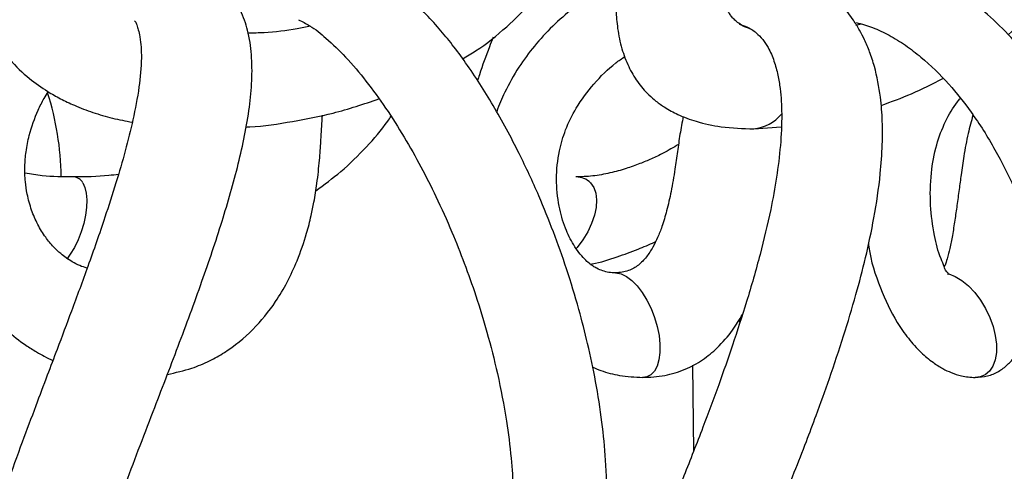
# Model space of a CAD drawing. Units: millimetres. Extents: x 10 to 287, y 10 to 410.
# Drawn here: x 157 to 172, y 202 to 209 of the extents above; entities that cross this region are included whole.
import ezdxf

# ---------------------------------------------------------------- set-up
doc = ezdxf.new("R2010")
doc.units = ezdxf.units.MM
doc.layers.add('FORMAT', color=7, linetype='Continuous')
doc.styles.add('SLDTEXTSTYLE0', font='TXT', dxfattribs={"width": 0.75})
doc.dimstyles.new('SLDDIMSTYLE0', dxfattribs={"dimtxt": 3.5, "dimasz": 3.302, "dimexe": 0, "dimexo": 0.0625, "dimgap": 0.875, "dimtad": 1, "dimlfac": 7, "dimrnd": 1e-09, "dimzin": 12, "dimdsep": 46, "dimtxsty": 'SLDTEXTSTYLE0', "dimsah": 1, "dimcen": 0.09, "dimadec": 0, "dimazin": 3, "dimtfac": 1, "dimtofl": 0, "dimtmove": 0, "dimatfit": 3, "dimfxl": 0, "dimfrac": 2, "dimtolj": 1, "dimtzin": 12, "dimarcsym": 0})

# ---------------------------------------------------------------- blocks, each defined once
blk = doc.blocks.new('_D')
at = {"layer": 'FORMAT', "color": 7}
for p, q in [((144.17, 238.961), (204.049, 238.961)), ((203.049, 238.961), (203.049, 169.204)), ((192.256, 208.645), (192.256, 209.712)), ((192.256, 209.712), (197.812, 209.712)), ((197.812, 209.712), (197.812, 208.645)), ((192.256, 203.473), (192.256, 202.407)), ((197.812, 202.407), (197.812, 203.473)), ((192.256, 202.407), (197.812, 202.407)), ((142.045, 169.204), (204.049, 169.204))]:
    blk.add_line(p, q, dxfattribs=at)
for points in [[(203.049, 238.961), (202.541, 235.659), (203.557, 235.659)], [(203.049, 169.204), (203.557, 172.506), (202.541, 172.506)]]:
    blk.add_solid(points, dxfattribs=at)
at = {"layer": 'FORMAT', "color": 7, "char_height": 3.5, "attachment_point": 1, "rotation": 90, "style": 'SLDTEXTSTYLE0'}
for s, insert in [('490', (198.537, 202.18)), ('19', (193.301, 203.473)), ('~', (198.484, 197.218))]:
    blk.add_mtext(s, dxfattribs=dict(at, insert=insert))

msp = doc.modelspace()

# ---------------------------------------------------------------- linework, layer by layer
at = {"color": 7, "linetype": 'Continuous', "lineweight": 25}
for p, q in [((168.3729, 207.0565), (168.7821, 207.0854)), ((168.164, 204.1609), (168.1635, 204.2166)), ((167.4551, 203.5158), (167.466, 202.2205))]:
    msp.add_line(p, q, dxfattribs=at)
at = {"color": 8, "linetype": 'Continuous', "lineweight": 25, "flags": 128}
for points in [[(158.3095, 206.2472), (158.3402, 206.1781), (158.3598, 206.0921), (158.3677, 205.9919), (158.3637, 205.8806), (158.3479, 205.7615), (158.3207, 205.6383), (158.283, 205.5146), (158.2359, 205.3943), (158.1809, 205.281), (158.1197, 205.1782), (158.0674, 205.1055)], [(165.9227, 206.2472), (165.9705, 206.1781), (166.0011, 206.0921), (166.0135, 205.9919), (166.0072, 205.8806), (165.9825, 205.7615), (165.9401, 205.6383), (165.8814, 205.5146), (165.808, 205.3943), (165.7223, 205.281), (165.711, 205.2678)], [(166.2973, 204.8978), (166.3049, 204.8976), (166.3815, 204.8824), (166.4617, 204.8439), (166.543, 204.7832), (166.6231, 204.7022), (166.6994, 204.6033), (166.7696, 204.4896), (166.8317, 204.3645), (166.8836, 204.2318), (166.9239, 204.0956), (166.9514, 203.9599), (166.9651, 203.8289), (166.9647, 203.7066), (166.9501, 203.5967), (166.9219, 203.5025), (166.8809, 203.4269), (166.8283, 203.3722)], [(171.2798, 204.8864), (171.2952, 204.8824), (171.3936, 204.8439), (171.4934, 204.7832), (171.5916, 204.7022), (171.6852, 204.6033), (171.7713, 204.4896), (171.8475, 204.3645), (171.9112, 204.2318), (171.9607, 204.0956), (171.9943, 203.9599), (172.0111, 203.8289), (172.0106, 203.7066), (171.9928, 203.5967), (171.9582, 203.5025), (171.9078, 203.4269), (171.8433, 203.3722)], [(166.8283, 203.3722), (166.7657, 203.3401), (166.7043, 203.3313)], [(171.8433, 203.3722), (171.7665, 203.3401), (171.6923, 203.3312)]]:
    msp.add_lwpolyline(points, dxfattribs=at)
at = {"color": 7, "linetype": 'Continuous', "lineweight": 25}
msp.add_arc((153.6975, 206.2926), 4.2857, 0.69452, 17.70788, dxfattribs=at)
at = {"color": 8, "linetype": 'Continuous', "lineweight": 25}
for centre, radius, start, end in [((168.3096, 207.6776), 0.6236, 275.36001, 320.50491), ((158.1644, 206.173), 0.1629, 27.08791, 87.98206), ((165.713, 206.0436), 0.2923, 44.16804, 90.94331)]:
    msp.add_arc(centre, radius, start, end, dxfattribs=at)
at = {"color": 7, "linetype": 'Continuous', "lineweight": 25}
for points, knots in [([(164.0053, 208.1084), (164.0708, 208.1465), (164.3063, 208.2838), (164.6561, 208.5692), (165.0352, 208.94), (165.3306, 209.3062), (165.5671, 209.6685), (165.768, 210.0599), (165.9414, 210.5094), (166.0796, 211.0403), (166.1537, 211.6003), (166.1765, 212.1998), (166.1571, 212.7834), (166.0969, 213.391), (166.0063, 213.9735), (165.8877, 214.5374), (165.7425, 215.1), (165.5719, 215.6594), (165.3706, 216.2262), (165.1364, 216.8043), (164.842, 217.4403), (164.481, 218.1107), (164.1359, 218.6501), (163.8573, 219.027), (163.6509, 219.28), (163.439, 219.5122), (163.2046, 219.7365), (162.9442, 219.9463), (162.6408, 220.1426), (162.4113, 220.236), (162.2947, 220.2835)], [0, 0, 0, 0, 0.01599299, 0.05753055, 0.09479478, 0.12787244, 0.15662816, 0.18602109, 0.22058378, 0.25814286, 0.30160368, 0.33955996, 0.3846981, 0.42478263, 0.46840365, 0.50910225, 0.54640592, 0.59105667, 0.63252548, 0.67337226, 0.72270747, 0.78042756, 0.83401945, 0.85774835, 0.8793434, 0.90292408, 0.92408495, 0.94778791, 0.97347215, 1, 1, 1, 1]), ([(168.3218, 208.5525), (168.282, 208.5678), (168.2136, 208.5941), (168.1331, 208.6477), (168.0764, 208.697), (168.0336, 208.7454), (167.9975, 208.7973), (167.953, 208.8798), (167.9071, 209.0189), (167.8803, 209.25), (167.8988, 209.5574), (167.9653, 209.9165), (168.0668, 210.288), (168.1936, 210.6689), (168.3508, 211.0842), (168.5451, 211.5624), (168.7606, 212.0838), (168.9707, 212.5997), (169.1519, 213.0617), (169.3284, 213.5291), (169.5178, 214.0558), (169.719, 214.6589), (169.9013, 215.2633), (170.0554, 215.8524), (170.1836, 216.4562), (170.268, 217.0226), (170.303, 217.5066), (170.3037, 217.8893), (170.2745, 218.282), (170.208, 218.6315), (170.116, 218.9158), (170.0403, 219.0963), (169.9592, 219.2541), (169.8526, 219.4275), (169.6834, 219.6452), (169.4087, 219.9046), (169.0859, 220.1064), (168.7573, 220.246), (168.5669, 220.2962), (168.4666, 220.3226)], [0, 0, 0, 0, 0.0096352, 0.0165902, 0.0218118, 0.0266527, 0.0312275, 0.036117, 0.0478805, 0.0641924, 0.0886392, 0.1174791, 0.1469486, 0.1759879, 0.2085612, 0.2477373, 0.2931217, 0.3366218, 0.3741705, 0.4057572, 0.450018, 0.5011919, 0.5500402, 0.593269, 0.6393654, 0.690089, 0.7231114, 0.7494152, 0.7768695, 0.8124082, 0.8298242, 0.8446007, 0.8567906, 0.8700633, 0.8907507, 0.9191864, 0.9553588, 0.9765001, 1, 1, 1, 1]), ([(172.1866, 208.4683), (172.3313, 208.5956), (172.6267, 208.8554), (173.0163, 209.3082), (173.3601, 209.8079), (173.64, 210.3451), (173.8802, 210.9583), (174.0508, 211.623), (174.1565, 212.3057), (174.2126, 213.0227), (174.211, 213.8177), (174.1248, 214.7306), (173.9462, 215.684), (173.6962, 216.544), (173.4038, 217.2887), (173.0991, 217.9165), (172.7929, 218.4224), (172.4986, 218.8288), (172.2209, 219.1603), (171.9035, 219.4749), (171.5521, 219.7581), (171.1798, 219.9952), (170.7611, 220.1969), (170.457, 220.2804), (170.3031, 220.3226)], [0, 0, 0, 0, 0.04124335, 0.08417204, 0.12752942, 0.17090821, 0.21358801, 0.26833024, 0.31749086, 0.36138746, 0.42225004, 0.48751976, 0.55750183, 0.62970355, 0.67897407, 0.7287074, 0.77899969, 0.80539256, 0.83611908, 0.87149684, 0.90094374, 0.93259081, 0.96588996, 1, 1, 1, 1]), ([(159.0689, 219.406), (159.0778, 219.3985), (159.1019, 219.3783), (159.1197, 219.3228), (159.1429, 219.2471), (159.1792, 219.0832), (159.1945, 218.7946), (159.1537, 218.3771), (159.0652, 217.9138), (158.9449, 217.4362), (158.8028, 216.9493), (158.6164, 216.371), (158.3916, 215.7297), (158.149, 215.0709), (157.9447, 214.5272), (157.7658, 214.0538), (157.5909, 213.5908), (157.388, 213.0497), (157.1873, 212.5019), (157.0126, 211.9956), (156.8814, 211.5823), (156.7851, 211.2323), (156.7099, 210.9062), (156.6516, 210.5802), (156.6104, 210.2251), (156.5967, 209.8787), (156.6137, 209.5644), (156.6503, 209.3027), (156.7028, 209.0643), (156.7929, 208.7748), (156.9519, 208.4368), (157.1999, 208.0929), (157.4828, 207.8203), (157.7454, 207.6345), (157.974, 207.5051), (158.1995, 207.3984), (158.4601, 207.3), (158.7504, 207.2136), (158.95, 207.1751), (159.0497, 207.1558)], [0, 0, 0, 0, 0.0024597, 0.0066563, 0.0120223, 0.0196495, 0.0424932, 0.0737108, 0.1094215, 0.1436215, 0.1793406, 0.2182488, 0.2739657, 0.3251309, 0.3688758, 0.3985781, 0.4337103, 0.4750743, 0.5225722, 0.5588741, 0.5899757, 0.6156063, 0.6367444, 0.6617438, 0.6866262, 0.713397, 0.7360103, 0.7540822, 0.7700235, 0.7883483, 0.8190476, 0.8496935, 0.8788066, 0.9029208, 0.9185247, 0.9351162, 0.9563975, 0.978231, 1, 1, 1, 1]), ([(168.0709, 219.3669), (168.1387, 219.3482), (168.2598, 219.3148), (168.4064, 219.2215), (168.5103, 219.112), (168.6027, 218.9704), (168.6802, 218.7897), (168.7352, 218.5824), (168.7784, 218.3167), (168.7978, 217.9641), (168.7763, 217.5189), (168.7164, 217.0426), (168.6164, 216.4968), (168.4674, 215.875), (168.2715, 215.1968), (168.0612, 214.5469), (167.8411, 213.919), (167.598, 213.2665), (167.3454, 212.6235), (167.1067, 212.0247), (166.91, 211.5219), (166.7441, 211.0672), (166.5969, 210.6179), (166.4613, 210.135), (166.3576, 209.6383), (166.3074, 209.1985), (166.3013, 208.8488), (166.3258, 208.5494), (166.3843, 208.2634), (166.4845, 207.9944), (166.5992, 207.7986), (166.7072, 207.661), (166.7996, 207.5633), (166.9088, 207.4678), (167.0513, 207.3663), (167.2512, 207.2579), (167.5341, 207.1546), (167.917, 207.0724), (168.2087, 207.0622), (168.3729, 207.0565)], [0, 0, 0, 0, 0.01466991, 0.02618722, 0.03587485, 0.04609952, 0.0614683, 0.07684224, 0.09093238, 0.11781486, 0.15063704, 0.18419907, 0.2183234, 0.26685709, 0.31810196, 0.36620734, 0.40994454, 0.45751163, 0.51209603, 0.55468133, 0.59257072, 0.6252168, 0.65609194, 0.69161354, 0.73024637, 0.76228084, 0.7842079, 0.80343663, 0.82511767, 0.84514358, 0.8633172, 0.87240244, 0.88175776, 0.89144754, 0.90274794, 0.91834535, 0.93894296, 0.9656451, 1, 1, 1, 1]), ([(168.1918, 197.8976), (168.1701, 197.9109), (168.1288, 197.9362), (168.0765, 197.9829), (168.0335, 198.0311), (167.9975, 198.083), (167.953, 198.1655), (167.9071, 198.3046), (167.8803, 198.5357), (167.8988, 198.8431), (167.9653, 199.2022), (168.0668, 199.5737), (168.1936, 199.9546), (168.3508, 200.37), (168.5451, 200.8481), (168.7606, 201.3695), (168.9707, 201.8855), (169.1519, 202.3475), (169.3284, 202.8149), (169.5178, 203.3415), (169.719, 203.9446), (169.9013, 204.549), (170.0554, 205.1381), (170.1836, 205.7419), (170.268, 206.3083), (170.303, 206.7923), (170.3037, 207.175), (170.2745, 207.5677), (170.208, 207.9172), (170.116, 208.2015), (170.0403, 208.382), (169.9592, 208.5398), (169.8526, 208.7132), (169.6835, 208.931), (169.4087, 209.1903), (169.0859, 209.3921), (168.7573, 209.5317), (168.5669, 209.5819), (168.4666, 209.6083)], [0, 0, 0, 0, 0.0058306, 0.0111093, 0.0160032, 0.0206275, 0.0255705, 0.0374633, 0.0539537, 0.078668, 0.1078234, 0.1376153, 0.1669723, 0.1999021, 0.2395068, 0.2853877, 0.3293638, 0.3673227, 0.3992556, 0.4440007, 0.4957345, 0.5451173, 0.5888191, 0.6354198, 0.6866983, 0.7200821, 0.7466737, 0.7744284, 0.8103552, 0.8279624, 0.8429006, 0.8552239, 0.8686412, 0.8895555, 0.9183019, 0.9548704, 0.976243, 1, 1, 1, 1]), ([(172.1866, 197.7541), (172.3313, 197.8813), (172.6267, 198.1411), (173.0163, 198.5939), (173.3601, 199.0937), (173.64, 199.6308), (173.8802, 200.244), (174.0508, 200.9087), (174.1565, 201.5914), (174.2126, 202.3084), (174.211, 203.1034), (174.1248, 204.0163), (173.9462, 204.9697), (173.6962, 205.8297), (173.4038, 206.5744), (173.0991, 207.2022), (172.7929, 207.7082), (172.4986, 208.1146), (172.2209, 208.446), (171.9035, 208.7606), (171.5521, 209.0438), (171.1798, 209.2809), (170.7611, 209.4826), (170.457, 209.5661), (170.3031, 209.6083)], [0, 0, 0, 0, 0.04124336, 0.08417205, 0.12752943, 0.17090822, 0.21358802, 0.26832967, 0.31749089, 0.3613875, 0.42225008, 0.4875198, 0.55750188, 0.6297036, 0.67897413, 0.72870747, 0.77899924, 0.80539261, 0.83611912, 0.87149689, 0.90094341, 0.9325908, 0.96588996, 1, 1, 1, 1]), ([(158.927, 198.0828), (158.9176, 198.088), (158.857, 198.1213), (158.7534, 198.197), (158.6173, 198.3215), (158.5013, 198.4711), (158.4063, 198.6495), (158.3412, 198.8445), (158.3038, 199.0529), (158.2855, 199.3453), (158.3184, 199.7307), (158.4238, 200.2115), (158.5716, 200.6929), (158.7436, 201.1867), (158.9333, 201.6981), (159.1428, 202.2472), (159.414, 202.9521), (159.7375, 203.7948), (160.0896, 204.7432), (160.3972, 205.6533), (160.6478, 206.5213), (160.7949, 207.2284), (160.8481, 207.7773), (160.8461, 208.1639), (160.7942, 208.5194), (160.7001, 208.7859), (160.5868, 208.9929), (160.4426, 209.1857), (160.2484, 209.3548), (160.0294, 209.487), (159.8934, 209.5405), (159.8204, 209.5692)], [0, 0, 0, 0, 0.0025594, 0.0165382, 0.0304751, 0.0465183, 0.061465, 0.0785468, 0.0953771, 0.1118997, 0.1483779, 0.1872761, 0.2292718, 0.268563, 0.3121338, 0.3595276, 0.4089237, 0.4924976, 0.575073, 0.6505009, 0.7218475, 0.7907631, 0.8225844, 0.8533856, 0.8828787, 0.9079674, 0.920375, 0.9391351, 0.9651483, 0.9813036, 1, 1, 1, 1]), ([(164.0053, 197.3941), (164.0708, 197.4323), (164.3063, 197.5695), (164.6561, 197.8549), (165.0352, 198.2257), (165.3306, 198.5919), (165.5671, 198.9542), (165.768, 199.3456), (165.9414, 199.7951), (166.0796, 200.3261), (166.1537, 200.8861), (166.1765, 201.4855), (166.1571, 202.0691), (166.0969, 202.6767), (166.0063, 203.2592), (165.8877, 203.8231), (165.7425, 204.3857), (165.5719, 204.9451), (165.3706, 205.5119), (165.1364, 206.09), (164.842, 206.726), (164.481, 207.3964), (164.1359, 207.9359), (163.8573, 208.3127), (163.6509, 208.5657), (163.439, 208.7979), (163.2046, 209.0223), (162.9442, 209.2321), (162.6408, 209.4283), (162.4113, 209.5217), (162.2947, 209.5692)], [0, 0, 0, 0, 0.015993, 0.0575302, 0.0947944, 0.1278721, 0.1566283, 0.1860212, 0.2205839, 0.258143, 0.3016038, 0.3395601, 0.3846976, 0.4247827, 0.4684037, 0.5091023, 0.546406, 0.5910568, 0.6325256, 0.6733723, 0.7227075, 0.7804276, 0.8340195, 0.8577479, 0.8793434, 0.9029237, 0.924085, 0.9477879, 0.9734722, 1, 1, 1, 1]), ([(166.3248, 209.2792), (166.215, 209.2223), (165.9834, 209.1022), (165.6604, 208.8694), (165.3516, 208.6018), (165.0785, 208.3057), (164.8334, 207.9757), (164.6514, 207.6429), (164.5461, 207.4142), (164.5163, 207.3123), (164.5157, 207.3101)], [0, 0, 0, 0, 0.13533998, 0.28538908, 0.43474866, 0.58232498, 0.7258614, 0.88362162, 0.99755677, 1, 1, 1, 1]), ([(161.5433, 208.6917), (161.5998, 208.6639), (161.7484, 208.5908), (161.9836, 208.398), (162.2688, 208.1233), (162.5659, 207.7697), (162.8567, 207.368), (163.13, 206.9368), (163.3795, 206.4941), (163.6191, 206.0191), (163.836, 205.5372), (164.0345, 205.0401), (164.2109, 204.5407), (164.3794, 203.9899), (164.5385, 203.3641), (164.6596, 202.7327), (164.7334, 202.15), (164.7666, 201.6746), (164.7723, 201.2804), (164.7591, 200.938), (164.7275, 200.6068), (164.6654, 200.2527), (164.556, 199.8846), (164.3898, 199.5245), (164.1655, 199.1878), (163.8825, 198.8768), (163.5521, 198.6098), (163.2932, 198.4428), (163.1509, 198.3705), (163.1311, 198.3605)], [0, 0, 0, 0, 0.0158624, 0.0416786, 0.0761502, 0.1157873, 0.1579242, 0.2011897, 0.2444872, 0.2860731, 0.3353446, 0.3777541, 0.4210551, 0.4689029, 0.5230168, 0.5838703, 0.6309375, 0.6710961, 0.704015, 0.7303409, 0.7575048, 0.7878834, 0.8208915, 0.8540932, 0.8875304, 0.9225605, 0.9597231, 0.9944129, 1, 1, 1, 1]), ([(159.0849, 208.6762), (159.088, 208.6735), (159.1056, 208.6576), (159.119, 208.608), (159.1432, 208.533), (159.1789, 208.3687), (159.1946, 208.0804), (159.1536, 207.6628), (159.0652, 207.1995), (158.9449, 206.7219), (158.8028, 206.235), (158.6164, 205.6567), (158.3916, 205.0154), (158.149, 204.3566), (157.9447, 203.8129), (157.7658, 203.3396), (157.5909, 202.8765), (157.388, 202.3354), (157.1873, 201.7876), (157.0126, 201.2814), (156.8814, 200.868), (156.7851, 200.518), (156.7099, 200.1919), (156.6516, 199.8659), (156.6104, 199.5108), (156.5967, 199.1645), (156.6137, 198.8501), (156.6503, 198.5884), (156.7028, 198.35), (156.7929, 198.0605), (156.9519, 197.7225), (157.1999, 197.3786), (157.4828, 197.1061), (157.7454, 196.9202), (157.974, 196.7908), (158.1995, 196.6841), (158.4601, 196.5857), (158.7504, 196.4994), (158.95, 196.4608), (159.0497, 196.4415)], [0, 0, 0, 0, 0.00087, 0.0050734, 0.0104485, 0.0180879, 0.0409673, 0.0722346, 0.1080028, 0.1422568, 0.1780328, 0.217003, 0.2728087, 0.324056, 0.36787, 0.3976203, 0.4328078, 0.4742377, 0.5218113, 0.5581711, 0.5893222, 0.6149937, 0.6361655, 0.6612047, 0.6861268, 0.7129403, 0.7355896, 0.7536903, 0.769657, 0.7880109, 0.8187592, 0.849454, 0.8786135, 0.902766, 0.9183948, 0.9350128, 0.9563281, 0.9781963, 1, 1, 1, 1]), ([(161.7212, 208.595), (161.6552, 208.5814), (161.4266, 208.5341), (161.1134, 208.4984), (160.8667, 208.4918), (160.786, 208.4896)], [0, 0, 0, 0, 0.2144596, 0.7430576, 1, 1, 1, 1]), ([(168.155, 208.6243), (168.1939, 208.613), (168.2859, 208.5864), (168.4062, 208.5067), (168.5103, 208.3978), (168.6027, 208.256), (168.6802, 208.0754), (168.7352, 207.8681), (168.7784, 207.6024), (168.7978, 207.2498), (168.7763, 206.8046), (168.7164, 206.3284), (168.6164, 205.7825), (168.4674, 205.1607), (168.2715, 204.4825), (168.0612, 203.8327), (167.8411, 203.2047), (167.598, 202.5522), (167.3454, 201.9092), (167.1067, 201.3105), (166.91, 200.8076), (166.7441, 200.3529), (166.5969, 199.9036), (166.4613, 199.4208), (166.3576, 198.924), (166.3074, 198.4842), (166.3013, 198.1345), (166.3258, 197.8351), (166.3843, 197.5492), (166.4845, 197.2801), (166.5992, 197.0843), (166.7072, 196.9467), (166.7996, 196.849), (166.9088, 196.7535), (167.0513, 196.652), (167.2512, 196.5436), (167.5341, 196.4403), (167.917, 196.3581), (168.2087, 196.348), (168.3729, 196.3422)], [0, 0, 0, 0, 0.0085259, 0.0201151, 0.0298631, 0.0401515, 0.0556161, 0.0710859, 0.0852639, 0.1123146, 0.1453415, 0.1791122, 0.2134493, 0.2622856, 0.3138506, 0.3622553, 0.4062652, 0.4541289, 0.5090537, 0.5519045, 0.5900302, 0.6228798, 0.653948, 0.6896906, 0.7285643, 0.7607985, 0.7828623, 0.8022109, 0.8240271, 0.8441779, 0.8624649, 0.8716067, 0.8810204, 0.8907706, 0.9021415, 0.9178361, 0.9385624, 0.9654309, 1, 1, 1, 1]), ([(169.9884, 208.6273), (169.9858, 208.6264), (169.957, 208.6171), (169.9273, 208.6115), (169.9003, 208.6064)], [0, 0, 0, 0, 0.0926887, 1, 1, 1, 1]), ([(169.9074, 208.6526), (169.9904, 208.6293), (170.1611, 208.5813), (170.4076, 208.462), (170.6502, 208.3126), (170.9583, 208.0769), (171.2946, 207.7449), (171.6653, 207.2781), (171.993, 206.7593), (172.2773, 206.1945), (172.5406, 205.5498), (172.7714, 204.8082), (172.9472, 203.9639), (173.0437, 203.1296), (173.0594, 202.4013), (173.0217, 201.7623), (172.944, 201.1812), (172.8203, 200.6378), (172.6575, 200.1698), (172.4826, 199.8006), (172.2787, 199.4662), (172.0343, 199.1481), (171.7427, 198.85), (171.4835, 198.6305), (171.3197, 198.5257), (171.274, 198.4965)], [0, 0, 0, 0, 0.0217029, 0.0446581, 0.0687631, 0.0934822, 0.1423606, 0.1874865, 0.2436126, 0.296789, 0.3467675, 0.4191385, 0.4923498, 0.5639679, 0.6306837, 0.6758094, 0.7252942, 0.7784199, 0.8160529, 0.8500587, 0.881266, 0.9146733, 0.95098, 0.9863214, 1, 1, 1, 1]), ([(156.9369, 208.4995), (156.9118, 208.4714), (156.8058, 208.3529), (156.6438, 208.1131), (156.4601, 207.7886), (156.308, 207.4238), (156.1783, 206.9594), (156.1233, 206.414), (156.1642, 205.924), (156.2442, 205.5545), (156.3359, 205.2616), (156.4691, 204.95), (156.6332, 204.6592), (156.8039, 204.4218), (156.9783, 204.2187), (157.1841, 204.0163), (157.4042, 203.8441), (157.5967, 203.7218), (157.7322, 203.6454), (157.8157, 203.6062), (157.8589, 203.5859)], [0, 0, 0, 0, 0.0195851, 0.0826089, 0.1498421, 0.2132625, 0.2875333, 0.3998354, 0.496163, 0.5418265, 0.596185, 0.6554744, 0.7176664, 0.7693628, 0.8072197, 0.8567077, 0.9191945, 0.9520443, 0.9752192, 1, 1, 1, 1]), ([(164.4615, 208.4297), (164.4428, 208.3815), (164.3708, 208.1954), (164.291, 207.9776), (164.2357, 207.806), (164.2258, 207.7754)], [0, 0, 0, 0, 0.222733, 0.8609221, 1, 1, 1, 1]), ([(166.2958, 204.8979), (166.2627, 204.8993), (166.1984, 204.9021), (166.1043, 204.9276), (166.0254, 204.9604), (165.9574, 205), (165.8968, 205.0448), (165.7905, 205.143), (165.6611, 205.3153), (165.5314, 205.5854), (165.4373, 205.9179), (165.3994, 206.3104), (165.4394, 206.6981), (165.5444, 207.0555), (165.7138, 207.3977), (165.9676, 207.7361), (166.2207, 207.9928), (166.3919, 208.1101), (166.438, 208.1417)], [0, 0, 0, 0, 0.0247317, 0.0480672, 0.0725925, 0.0885686, 0.1069037, 0.128897, 0.1968245, 0.2666447, 0.3524293, 0.4543268, 0.5602242, 0.6423315, 0.7322327, 0.844626, 0.9581888, 1, 1, 1, 1]), ([(170.2808, 207.4086), (170.4343, 207.4639), (170.7521, 207.5783), (171.0526, 207.7325), (171.2079, 207.8123)], [0, 0, 0, 0, 0.4830462, 1, 1, 1, 1]), ([(158.3725, 204.9686), (158.3351, 204.9805), (158.2574, 205.0053), (158.1531, 205.0601), (158.0581, 205.121), (157.9636, 205.195), (157.8577, 205.2955), (157.7384, 205.44), (157.6263, 205.6247), (157.5331, 205.8432), (157.4739, 206.0592), (157.4411, 206.2789), (157.4342, 206.4915), (157.4536, 206.7242), (157.5087, 207.0109), (157.6061, 207.2781), (157.7118, 207.4927), (157.7678, 207.5805), (157.7887, 207.6133)], [0, 0, 0, 0, 0.0379239, 0.0787351, 0.1134743, 0.147005, 0.1947415, 0.2544251, 0.3276425, 0.4030496, 0.4835072, 0.5435148, 0.6175873, 0.688736, 0.7690125, 0.8993117, 0.9623784, 1, 1, 1, 1]), ([(160.7468, 207.0839), (160.7686, 207.0848), (161.0059, 207.0948), (161.4459, 207.1647), (162.0975, 207.2879), (162.5218, 207.4301), (162.7497, 207.5065)], [0, 0, 0, 0, 0.03186, 0.3470785, 0.6491725, 1, 1, 1, 1]), ([(171.284, 204.8786), (171.2848, 204.8788), (171.2993, 204.8834), (171.2398, 204.9358), (171.23, 205.0013), (171.1403, 205.1862), (171.0716, 205.4869), (171.0117, 205.9215), (171.0233, 206.379), (171.0975, 206.8043), (171.2367, 207.1628), (171.3671, 207.3912), (171.4526, 207.4973), (171.466, 207.5139)], [0, 0, 0, 0, 0.0008436, 0.0160001, 0.0471922, 0.0923836, 0.2234101, 0.388304, 0.5624488, 0.7175581, 0.8526099, 0.9769618, 1, 1, 1, 1]), ([(159.5759, 203.377), (159.6997, 203.4042), (159.9173, 203.4519), (160.2015, 203.572), (160.519, 203.7495), (160.8693, 204.0345), (161.1697, 204.4065), (161.3794, 204.761), (161.537, 205.1036), (161.653, 205.4393), (161.7298, 205.7344), (161.7812, 205.9842), (161.8247, 206.2617), (161.8575, 206.5672), (161.8777, 206.8503), (161.8902, 207.0745), (161.8976, 207.2039), (161.9009, 207.2613)], [0, 0, 0, 0, 0.07698845, 0.13539781, 0.18702328, 0.2981876, 0.40772714, 0.47641636, 0.54855579, 0.63694125, 0.69232624, 0.73408353, 0.79216722, 0.86329209, 0.92108786, 0.9649707, 1, 1, 1, 1]), ([(161.8018, 206.1302), (161.9288, 206.223), (162.1998, 206.4209), (162.5565, 206.7755), (162.8059, 207.0562), (162.9133, 207.2201), (162.9292, 207.2442)], [0, 0, 0, 0, 0.2958693, 0.6311306, 0.9456287, 1, 1, 1, 1]), ([(167.3134, 207.2432), (167.2964, 207.1543), (167.2629, 206.9796), (167.2271, 206.7155), (167.1864, 206.4288), (167.1371, 206.1311), (167.0712, 205.8432), (167.0028, 205.6135), (166.9332, 205.4316), (166.8579, 205.2785), (166.7663, 205.1352), (166.6475, 205.0089), (166.4867, 204.9168), (166.3627, 204.9046), (166.2958, 204.8979)], [0, 0, 0, 0, 0.0991678, 0.194856, 0.2920195, 0.4165703, 0.5254204, 0.6154055, 0.679028, 0.738607, 0.8021356, 0.8647957, 0.9271181, 1, 1, 1, 1]), ([(171.6594, 207.2629), (171.6339, 207.1719), (171.5773, 206.9693), (171.5252, 206.6696), (171.4835, 206.3894), (171.451, 206.1427), (171.4204, 205.916), (171.3878, 205.6858), (171.3537, 205.4704), (171.3166, 205.2769), (171.2769, 205.1254), (171.25, 205.0335), (171.2315, 204.9944), (171.2293, 204.9896)], [0, 0, 0, 0, 0.1223046, 0.2721229, 0.3932671, 0.4892092, 0.5941314, 0.6893953, 0.7901471, 0.8765729, 0.9440937, 0.9931264, 1, 1, 1, 1]), ([(167.2426, 206.8235), (167.1674, 206.779), (167.0353, 206.7007), (166.8402, 206.6084), (166.6542, 206.5302), (166.4477, 206.4568), (166.212, 206.3919), (165.9592, 206.3455), (165.7864, 206.3391), (165.7012, 206.336)], [0, 0, 0, 0, 0.1601195, 0.2814853, 0.3955927, 0.5301339, 0.6831302, 0.8437722, 1, 1, 1, 1]), ([(158.1674, 206.336), (158.0106, 206.3374), (157.7673, 206.3395), (157.5274, 206.3783), (157.4421, 206.3921)], [0, 0, 0, 0, 0.6445892, 1, 1, 1, 1]), ([(158.8411, 206.3749), (158.7941, 206.3686), (158.5709, 206.3383), (158.3454, 206.337), (158.1674, 206.336)], [0, 0, 0, 0, 0.2107066, 1, 1, 1, 1]), ([(165.9235, 205.0267), (165.9319, 205.0284), (166.0674, 205.0552), (166.3056, 205.1322), (166.6168, 205.2446), (166.8081, 205.3233), (166.8939, 205.3646), (166.8984, 205.3668)], [0, 0, 0, 0, 0.0249828, 0.4007466, 0.723613, 0.9856284, 1, 1, 1, 1]), ([(170.0919, 205.3352), (170.0938, 205.3181), (170.12, 205.091), (170.2549, 204.6875), (170.4653, 204.2325), (170.6848, 203.9154), (170.8655, 203.7144), (171.043, 203.5655), (171.1957, 203.4673), (171.3396, 203.3987), (171.5004, 203.3449), (171.6234, 203.336), (171.691, 203.3311)], [0, 0, 0, 0, 0.0188029, 0.2492755, 0.4586357, 0.5644003, 0.6686283, 0.7525752, 0.8163842, 0.8660826, 0.9263029, 1, 1, 1, 1]), ([(171.691, 203.3311), (171.754, 203.3353), (171.8771, 203.3434), (172.0447, 203.4148), (172.1814, 203.5182), (172.334, 203.6934), (172.4795, 203.9797), (172.5984, 204.3785), (172.6672, 204.7208), (172.6963, 204.9248), (172.7039, 204.9782)], [0, 0, 0, 0, 0.0893017, 0.1746021, 0.2548291, 0.3316324, 0.503538, 0.7066387, 0.9231931, 1, 1, 1, 1]), ([(166.7041, 203.3311), (166.8158, 203.3366), (167.0339, 203.3474), (167.3401, 203.4424), (167.6053, 203.5861), (167.8454, 203.7854), (168.0467, 204.0158), (168.1539, 204.1966), (168.2013, 204.2766)], [0, 0, 0, 0, 0.17934408, 0.35041425, 0.51088555, 0.6619937, 0.85048633, 1, 1, 1, 1]), ([(165.9535, 203.4867), (165.9944, 203.469), (166.1245, 203.4125), (166.3762, 203.3496), (166.5887, 203.3376), (166.7041, 203.3311)], [0, 0, 0, 0, 0.173187, 0.5510906, 1, 1, 1, 1])]:
    msp.add_open_spline(points, degree=3, knots=knots, dxfattribs=at)

# ---------------------------------------------------------------- dimensions: what is measured, and where the dimension line sits
at = {"layer": 'FORMAT', "color": 7}
dim = msp.add_linear_dim(base=(203.0489, 169.2041), p1=(143.1699, 238.9613), p2=(141.0451, 169.2041), angle=90, text='~ <>', dimstyle='SLDDIMSTYLE0', dxfattribs=at)
dim.commit()
dim.dimension.update_dxf_attribs({"geometry": '_D', "text_midpoint": (203.0489, 203.9979), "dimtype": 160})

doc.saveas('drawing.dxf')
